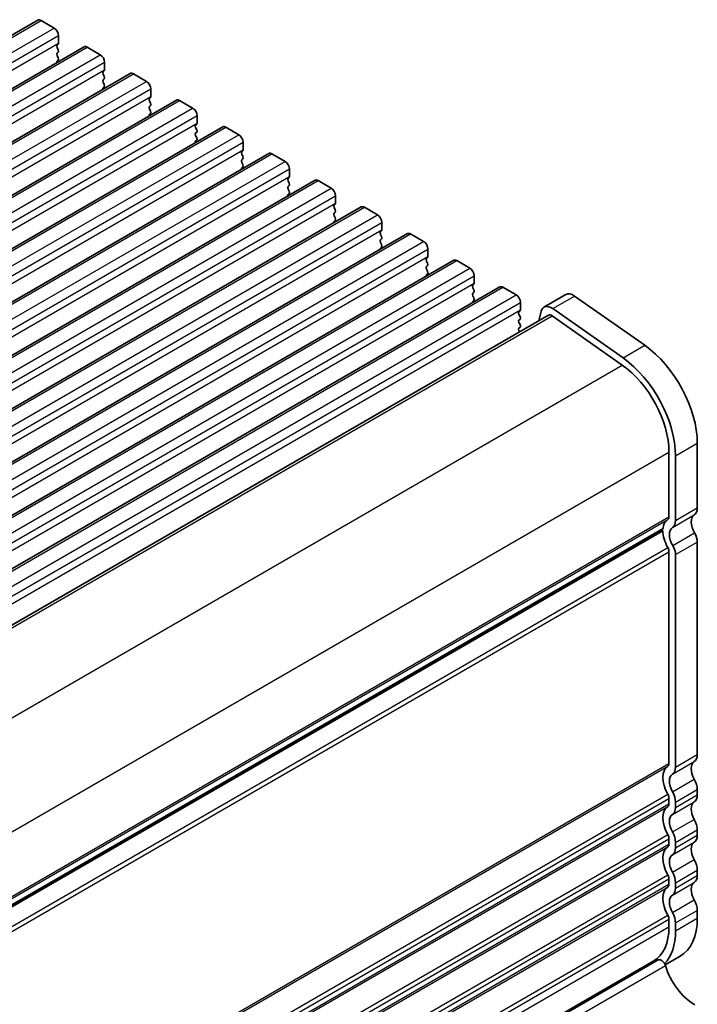
# Model space of a CAD drawing. Units: millimetres. Extents: x 0 to 5208, y 0 to 843.
# Drawn here: x 340 to 395, y 262 to 341 of the extents above; entities that cross this region are included whole.
import ezdxf

# ---------------------------------------------------------------- set-up
doc = ezdxf.new("R2010")
doc.units = ezdxf.units.MM
for name, color, linetype, lineweight in [('Dimension (ISO)', 7, 'Continuous', 18), ('Visible (ISO)', 7, 'Continuous', 35), ('Visible Narrow (ISO)', 7, 'Continuous', 25)]:
    doc.layers.add(name, color=color, linetype=linetype, lineweight=lineweight)
doc.styles.add('Note Text (TK)', font='txt')
doc.dimstyles.new('Default - Method 1b (TK)', dxfattribs={"dimscale": 2, "dimtxt": 2.5, "dimasz": 2.5, "dimexe": 1, "dimexo": 1.5, "dimgap": 1, "dimtad": 1, "dimtoh": 1, "dimrnd": 1e-08, "dimdsep": 46, "dimtxsty": 'Note Text (TK)', "dimcen": 0.09, "dimdle": 5, "dimclrd": 100, "dimclre": 100, "dimclrt": 7, "dimadec": 1, "dimazin": 1, "dimtfac": 1, "dimtmove": 0, "dimatfit": 3, "dimfxl": 1, "dimtolj": 1, "dimlwd": -1, "dimlwe": -1, "dimarcsym": 0})

# ---------------------------------------------------------------- blocks, each defined once
blk = doc.blocks.new('*D25')
at = {"layer": 'Defpoints', "color": 0}
for p in [(298.251, 269.091), (365.397, 230.324), (318.909, 205.73)]:
    blk.add_point(p, dxfattribs=at)
at = {"layer": 'Dimension (ISO)', "color": 100}
for p, q in [((301.257, 267.356), (367.401, 229.167)), ((365.56, 183.785), (365.415, 225.324)), ((321.915, 203.994), (367.582, 177.628))]:
    blk.add_line(p, q, dxfattribs=at)
for points in [[(366.248, 225.327), (364.582, 225.321), (365.397, 230.324)], [(366.394, 183.788), (364.727, 183.782), (365.578, 178.785)]]:
    blk.add_solid(points, dxfattribs=at)
at = {"layer": 'Dimension (ISO)', "color": 7, "insert": (369.506, 210.822), "char_height": 5, "attachment_point": 4, "rotation": 270.20048, "style": 'Note Text (TK)'}
blk.add_mtext('\\A1;{\\Q30.200;\\W0.815;\\H0.816x;63.25}', dxfattribs=at)

msp = doc.modelspace()

# ---------------------------------------------------------------- linework, layer by layer
at = {"layer": 'Visible (ISO)'}
for p, q in [((256.5751, 292.4254), (341.4279, 341.4152)), ((341.6779, 341.3905), (342.7385, 340.7781)), ((343.0921, 340.1657), (343.0921, 339.5534)), ((343.0638, 339.4717), (342.979, 339.3901)), ((260.3227, 290.2617), (345.1755, 339.2515)), ((342.979, 339.1941), (343.0638, 339.0145)), ((343.0638, 338.8185), (342.979, 338.7369)), ((342.979, 338.5409), (343.0638, 338.3613)), ((345.4255, 339.2268), (346.4862, 338.6144)), ((343.0638, 338.1653), (342.979, 338.0837)), ((346.8398, 338.002), (346.8398, 337.3896)), ((264.0704, 288.098), (348.9232, 337.0878)), ((346.8115, 337.308), (346.7266, 337.2263)), ((346.7266, 337.0304), (346.8115, 336.8507)), ((349.1732, 337.063), (350.2339, 336.4507)), ((346.8115, 336.6548), (346.7266, 336.5731)), ((346.7266, 336.3772), (346.8115, 336.1975)), ((346.8115, 336.0016), (346.7266, 335.9199)), ((350.5874, 335.8383), (350.5874, 335.2259)), ((267.8181, 285.9343), (352.6709, 334.9241)), ((350.5591, 335.1443), (350.4743, 335.0626)), ((350.4743, 334.8667), (350.5591, 334.687)), ((352.9209, 334.8993), (353.9815, 334.2869)), ((350.5591, 334.4911), (350.4743, 334.4094)), ((350.4743, 334.2135), (350.5591, 334.0338)), ((350.5591, 333.8379), (350.4743, 333.7562)), ((354.3068, 332.9806), (354.222, 332.8989)), ((354.3351, 333.6746), (354.3351, 333.0622)), ((271.5657, 283.7706), (356.4185, 332.7604)), ((354.222, 332.7029), (354.3068, 332.5233)), ((354.3068, 332.3274), (354.222, 332.2457)), ((356.6685, 332.7356), (357.7292, 332.1232)), ((354.222, 332.0497), (354.3068, 331.8701)), ((354.3068, 331.6742), (354.222, 331.5925)), ((358.0828, 331.5109), (358.0828, 330.8985)), ((275.3134, 281.6069), (360.1662, 330.5967)), ((358.0545, 330.8168), (357.9696, 330.7352)), ((360.4162, 330.5719), (361.4769, 329.9595)), ((357.9696, 330.5392), (358.0545, 330.3596)), ((358.0545, 330.1636), (357.9696, 330.082)), ((357.9696, 329.886), (358.0545, 329.7064)), ((358.0545, 329.5104), (357.9696, 329.4288)), ((361.8304, 329.3471), (361.8304, 328.7348)), ((279.0611, 279.4431), (363.9139, 328.4329)), ((361.8021, 328.6531), (361.7173, 328.5715)), ((361.7173, 328.3755), (361.8021, 328.1959)), ((364.1639, 328.4082), (365.2245, 327.7958)), ((361.8021, 327.9999), (361.7173, 327.9183)), ((361.7173, 327.7223), (361.8021, 327.5427)), ((361.8021, 327.3467), (361.7173, 327.2651)), ((365.5781, 327.1834), (365.5781, 326.5711)), ((282.8087, 277.2794), (367.6615, 326.2692)), ((365.5498, 326.4894), (365.465, 326.4078)), ((365.465, 326.2118), (365.5498, 326.0322)), ((365.5498, 325.8362), (365.465, 325.7546)), ((367.9115, 326.2445), (368.9722, 325.6321)), ((365.465, 325.5586), (365.5498, 325.379)), ((365.5498, 325.183), (365.465, 325.1014)), ((369.3258, 325.0197), (369.3258, 324.4073)), ((369.2975, 324.3257), (369.2126, 324.244)), ((286.5564, 275.1157), (371.4092, 324.1055)), ((369.2126, 324.0481), (369.2975, 323.8685)), ((369.2975, 323.6725), (369.2126, 323.5908)), ((369.2126, 323.3949), (369.2975, 323.2153)), ((371.6592, 324.0807), (372.7199, 323.4684)), ((369.2975, 323.0193), (369.2126, 322.9376)), ((373.0734, 322.856), (373.0734, 322.2436)), ((290.3041, 272.952), (375.1569, 321.9418)), ((373.0451, 322.162), (372.9603, 322.0803)), ((372.9603, 321.8844), (373.0451, 321.7047)), ((375.4069, 321.917), (376.4675, 321.3047)), ((373.0451, 321.5088), (372.9603, 321.4271)), ((372.9603, 321.2312), (373.0451, 321.0515)), ((373.0451, 320.8556), (372.9603, 320.7739)), ((376.8211, 320.6923), (376.8211, 320.0799)), ((294.0517, 270.7883), (378.9045, 319.7781)), ((376.7928, 319.9983), (376.708, 319.9166)), ((376.708, 319.7206), (376.7928, 319.541)), ((379.1545, 319.7533), (380.2152, 319.1409)), ((376.7928, 319.3451), (376.708, 319.2634)), ((376.708, 319.0675), (376.7928, 318.8878)), ((376.7928, 318.6919), (376.708, 318.6102)), ((382.4826, 318.1449), (384.2504, 319.1655)), ((384.9703, 319.0429), (390.6623, 315.0472)), ((380.5405, 317.8345), (380.4556, 317.7529)), ((380.5688, 318.5286), (380.5688, 317.9162)), ((382.25, 317.8044), (382.0602, 317.0349)), ((388.8945, 314.0266), (383.2025, 318.0223)), ((298.6059, 268.8526), (382.8576, 317.4953)), ((380.4556, 317.5569), (380.5405, 317.3773)), ((380.5405, 317.1813), (380.4556, 317.0997)), ((383.1456, 317.4463), (388.8376, 313.4506)), ((380.4556, 316.9037), (380.5405, 316.7241)), ((380.5405, 316.5281), (380.4556, 316.4465)), ((380.4556, 316.2505), (380.5083, 316.139)), ((394.923, 307.1077), (394.923, 301.8597)), ((392.6249, 306.3933), (392.6249, 301.1453)), ((393.1553, 306.0871), (393.1553, 300.8391)), ((308.2713, 251.5987), (392.13, 300.0145)), ((308.2972, 251.7411), (392.0817, 300.1141)), ((392.0196, 300.0782), (392.13, 300.0145)), ((394.923, 299.0941), (394.923, 281.8556)), ((392.6249, 298.3122), (392.6249, 281.1411)), ((393.1553, 298.0735), (393.1553, 280.8349)), ((394.923, 279.0224), (394.923, 278.5896)), ((392.6249, 278.308), (392.6249, 277.8751)), ((393.1553, 278.0018), (393.1553, 277.569)), ((394.923, 275.7564), (394.923, 275.3236)), ((392.6249, 275.042), (392.6249, 274.6091)), ((393.1553, 274.7358), (393.1553, 274.303)), ((394.923, 272.4905), (394.923, 272.0576)), ((392.6249, 271.776), (392.6249, 271.3431)), ((393.1553, 271.4698), (393.1553, 271.037)), ((394.923, 269.2245), (394.923, 268.5998)), ((392.6249, 268.51), (392.6249, 267.8853)), ((393.1553, 268.2039), (393.1553, 267.5792)), ((308.0081, 216.8539), (391.7558, 265.2057)), ((308.0756, 217.0415), (391.3823, 265.1387)), ((392.309, 264.8077), (393.5251, 265.5098))]:
    msp.add_line(p, q, dxfattribs=at)
for centre, major_axis, start_param, end_param in [((341.6779, 340.9822), (-0.25, 0.433), 5.4977871, 6.2831853), ((342.7385, 340.3698), (0.25, -0.433), 0.7853982, 2.3561945), ((343.0921, 339.2268), (-0.1, 0.1732), 0.1418971, 1.4288993), ((342.9507, 339.635), (0.1, -0.1732), 0.1418971, 0.7853982), ((343.0921, 338.5736), (-0.1, 0.1732), 0.1418971, 1.4288993), ((342.9507, 338.9818), (0.1, -0.1732), 0.1418971, 1.4288993), ((345.4255, 338.8185), (-0.25, 0.433), 5.4977871, 6.2831853), ((346.4862, 338.2061), (0.25, -0.433), 0.7853982, 2.3561945), ((343.0921, 337.9204), (-0.1, 0.1732), 0.1418971, 0.9818847), ((342.9507, 338.3286), (0.1, -0.1732), 0.1418971, 1.4288993), ((346.8398, 337.063), (-0.1, 0.1732), 0.1418971, 1.4288993), ((346.6983, 337.4713), (0.1, -0.1732), 0.1418971, 0.7853982), ((349.1732, 336.6548), (-0.25, 0.433), 5.4977871, 6.2831853), ((346.8398, 336.4098), (-0.1, 0.1732), 0.1418971, 1.4288993), ((346.6983, 336.8181), (0.1, -0.1732), 0.1418971, 1.4288993), ((346.6983, 336.1649), (0.1, -0.1732), 0.1418971, 1.4288993), ((350.2339, 336.0424), (0.25, -0.433), 0.7853982, 2.3561945), ((346.8398, 335.7566), (-0.1, 0.1732), 0.1418971, 0.9818847), ((350.5874, 334.8993), (-0.1, 0.1732), 0.1418971, 1.4288993), ((350.446, 335.3076), (0.1, -0.1732), 0.1418971, 0.7853982), ((350.446, 334.6544), (0.1, -0.1732), 0.1418971, 1.4288993), ((352.9209, 334.4911), (-0.25, 0.433), 5.4977871, 6.2831853), ((350.5874, 334.2461), (-0.1, 0.1732), 0.1418971, 1.4288993), ((350.5874, 333.5929), (-0.1, 0.1732), 0.1418971, 0.9818847), ((350.446, 334.0012), (0.1, -0.1732), 0.1418971, 1.4288993), ((353.9815, 333.8787), (0.25, -0.433), 0.7853982, 2.3561945), ((354.1937, 333.1439), (0.1, -0.1732), 0.1418971, 0.7853982), ((354.3351, 332.7356), (-0.1, 0.1732), 0.1418971, 1.4288993), ((354.3351, 332.0824), (-0.1, 0.1732), 0.1418971, 1.4288993), ((354.1937, 332.4907), (0.1, -0.1732), 0.1418971, 1.4288993), ((356.6685, 332.3274), (-0.25, 0.433), 5.4977871, 6.2831853), ((354.3351, 331.4292), (-0.1, 0.1732), 0.1418971, 0.9818847), ((354.1937, 331.8375), (0.1, -0.1732), 0.1418971, 1.4288993), ((357.7292, 331.715), (0.25, -0.433), 0.7853982, 2.3561945), ((358.0828, 330.5719), (-0.1, 0.1732), 0.1418971, 1.4288993), ((357.9413, 330.9801), (0.1, -0.1732), 0.1418971, 0.7853982), ((360.4162, 330.1636), (-0.25, 0.433), 5.4977871, 6.2831853), ((358.0828, 329.9187), (-0.1, 0.1732), 0.1418971, 1.4288993), ((357.9413, 330.3269), (0.1, -0.1732), 0.1418971, 1.4288993), ((361.4769, 329.5513), (0.25, -0.433), 0.7853982, 2.3561945), ((358.0828, 329.2655), (-0.1, 0.1732), 0.1418971, 0.9818847), ((357.9413, 329.6737), (0.1, -0.1732), 0.1418971, 1.4288993), ((361.8304, 328.4082), (-0.1, 0.1732), 0.1418971, 1.4288993), ((361.689, 328.8164), (0.1, -0.1732), 0.1418971, 0.7853982), ((361.689, 328.1632), (0.1, -0.1732), 0.1418971, 1.4288993), ((364.1639, 327.9999), (-0.25, 0.433), 5.4977871, 6.2831853), ((361.8304, 327.755), (-0.1, 0.1732), 0.1418971, 1.4288993), ((361.689, 327.51), (0.1, -0.1732), 0.1418971, 1.4288993), ((365.2245, 327.3876), (0.25, -0.433), 0.7853982, 2.3561945), ((361.8304, 327.1018), (-0.1, 0.1732), 0.1418971, 0.9818847), ((365.4367, 326.6527), (0.1, -0.1732), 0.1418971, 0.7853982), ((365.5781, 326.2445), (-0.1, 0.1732), 0.1418971, 1.4288993), ((365.4367, 325.9995), (0.1, -0.1732), 0.1418971, 1.4288993), ((367.9115, 325.8362), (-0.25, 0.433), 5.4977871, 6.2831853), ((365.5781, 325.5913), (-0.1, 0.1732), 0.1418971, 1.4288993), ((365.5781, 324.9381), (-0.1, 0.1732), 0.1418971, 0.9818847), ((365.4367, 325.3463), (0.1, -0.1732), 0.1418971, 1.4288993), ((368.9722, 325.2238), (0.25, -0.433), 0.7853982, 2.3561945), ((369.3258, 324.0807), (-0.1, 0.1732), 0.1418971, 1.4288993), ((369.1843, 324.489), (0.1, -0.1732), 0.1418971, 0.7853982), ((369.3258, 323.4275), (-0.1, 0.1732), 0.1418971, 1.4288993), ((369.1843, 323.8358), (0.1, -0.1732), 0.1418971, 1.4288993), ((371.6592, 323.6725), (-0.25, 0.433), 5.4977871, 6.2831853), ((372.7199, 323.0601), (0.25, -0.433), 0.7853982, 2.3561945), ((369.3258, 322.7743), (-0.1, 0.1732), 0.1418971, 0.9818847), ((369.1843, 323.1826), (0.1, -0.1732), 0.1418971, 1.4288993), ((373.0734, 321.917), (-0.1, 0.1732), 0.1418971, 1.4288993), ((372.932, 322.3253), (0.1, -0.1732), 0.1418971, 0.7853982), ((375.4069, 321.5088), (-0.25, 0.433), 5.4977871, 6.2831853), ((373.0734, 321.2638), (-0.1, 0.1732), 0.1418971, 1.4288993), ((372.932, 321.6721), (0.1, -0.1732), 0.1418971, 1.4288993), ((372.932, 321.0189), (0.1, -0.1732), 0.1418971, 1.4288993), ((376.4675, 320.8964), (0.25, -0.433), 0.7853982, 2.3561945), ((373.0734, 320.6106), (-0.1, 0.1732), 0.1418971, 0.9818847), ((376.8211, 319.7533), (-0.1, 0.1732), 0.1418971, 1.4288993), ((376.6797, 320.1616), (0.1, -0.1732), 0.1418971, 0.7853982), ((376.6797, 319.5084), (0.1, -0.1732), 0.1418971, 1.4288993), ((379.1545, 319.3451), (-0.25, 0.433), 5.4977871, 6.2831853), ((376.8211, 319.1001), (-0.1, 0.1732), 0.1418971, 1.4288993), ((376.8211, 318.4469), (-0.1, 0.1732), 0.1418971, 0.9818847), ((376.6797, 318.8552), (0.1, -0.1732), 0.1418971, 1.4288993), ((380.2152, 318.7327), (0.25, -0.433), 0.7853982, 2.3561945), ((384.8754, 318.0829), (-0.625, 1.0825), 5.3902676, 6.2831853), ((380.4273, 317.9978), (0.1, -0.1732), 0.1418971, 0.7853982), ((383.1076, 317.0623), (-0.625, 1.0825), 5.3902676, 6.8242374), ((380.5688, 317.5896), (-0.1, 0.1732), 0.1418971, 1.4288993), ((380.5688, 316.9364), (-0.1, 0.1732), 0.1418971, 1.4288993), ((380.4273, 317.3446), (0.1, -0.1732), 0.1418971, 1.4288993), ((383.1076, 317.0623), (-0.25, 0.433), 5.3902676, 6.2831853), ((380.5688, 316.2832), (-0.1, 0.1732), 0.1418971, 1.4288993), ((380.4273, 316.6914), (0.1, -0.1732), 0.1418971, 1.4288993), ((390.1501, 309.8634), (3.375, -5.8457), 0.7853982, 2.2486749), ((388.3823, 308.8428), (-3.375, 5.8457), 3.9269908, 5.3902676), ((388.3823, 308.8428), (3, -5.1962), 0.7853982, 2.2486749), ((394.0391, 302.37), (0.625, -1.0825), 0.0184042, 0.7853982), ((392.2714, 301.3494), (0.25, -0.433), 0.0184042, 0.7853982), ((395.3119, 300.2186), (-0.625, 1.0825), 0.0184042, 1.5868671), ((391.9317, 300.3739), (0.15, -0.2598), 0, 0.6545907), ((393.5442, 299.198), (-1, 1.7321), 0.0184042, 0.6545907), ((393.5442, 299.198), (-0.625, 1.0825), 0.0184042, 1.5868671), ((392.2714, 301.3494), (0.625, -1.0825), 0.0184042, 0.7853982), ((393.5442, 299.198), (1, -1.7321), 3.9269908, 4.6939848), ((394.1806, 299.5228), (0.525, -0.9093), 0.7853982, 1.5868671), ((392.2714, 298.5163), (0.25, -0.433), 0.7854699, 1.5523922), ((392.4128, 298.5021), (0.525, -0.9093), 0.7853982, 1.5868671), ((394.0391, 282.3659), (0.625, -1.0825), 0.0184042, 0.7853982), ((392.2714, 281.3452), (0.25, -0.433), 0.0184042, 0.785364), ((395.3119, 280.2145), (-0.625, 1.0825), 0.0184042, 1.5523922), ((393.5442, 279.1938), (-1, 1.7321), 0.0184042, 1.5523922), ((393.5442, 279.1938), (-0.625, 1.0825), 0.0184042, 1.5523922), ((392.2714, 281.3453), (0.625, -1.0825), 0.0184042, 0.7853982), ((394.0391, 279.5327), (0.625, -1.0825), 0.7853982, 1.5523922), ((392.2714, 278.5121), (0.625, -1.0825), 0.7853982, 1.5523922), ((392.2714, 278.5121), (0.25, -0.433), 0.7853982, 1.5523922), ((392.2714, 278.0792), (0.25, -0.433), 0.0184042, 0.7853982), ((395.3119, 276.9485), (-0.625, 1.0825), 0.0184042, 1.5523922), ((394.0391, 279.0999), (0.625, -1.0825), 0.0184042, 0.7853982), ((393.5442, 275.9278), (-1, 1.7321), 0.0184042, 1.5523922), ((392.2714, 278.0793), (0.625, -1.0825), 0.0184042, 0.7853982), ((393.5442, 275.9279), (-0.625, 1.0825), 0.0184042, 1.5523922), ((394.0391, 276.2668), (0.625, -1.0825), 0.7853982, 1.5523922), ((392.2714, 275.2461), (0.625, -1.0825), 0.7853982, 1.5523922), ((392.2714, 275.2461), (0.25, -0.433), 0.7853982, 1.5523922), ((395.3119, 273.6825), (-0.625, 1.0825), 0.0184042, 1.5523922), ((394.0391, 275.8339), (0.625, -1.0825), 0.0184042, 0.7853982), ((393.5442, 272.6618), (-1, 1.7321), 0.0184042, 1.5523922), ((392.2714, 274.8132), (0.25, -0.433), 0.0184042, 0.7853982), ((392.2714, 274.8133), (0.625, -1.0825), 0.0184042, 0.7853982), ((393.5442, 272.6619), (-0.625, 1.0825), 0.0184042, 1.5523922), ((394.0391, 273.0008), (0.625, -1.0825), 0.7853982, 1.5523922), ((392.2714, 271.9801), (0.625, -1.0825), 0.7853982, 1.5523922), ((392.2714, 271.9801), (0.25, -0.433), 0.7853982, 1.5523922), ((395.3119, 270.4165), (-0.625, 1.0825), 0.0184042, 1.5523922), ((394.0391, 272.5679), (0.625, -1.0825), 0.0184042, 0.7853982), ((393.5442, 269.3958), (-1, 1.7321), 0.0184042, 1.5523922), ((392.2714, 271.5473), (0.25, -0.433), 0.0184042, 0.7853982), ((392.2714, 271.5473), (0.625, -1.0825), 0.0184042, 0.7853982), ((393.5442, 269.3959), (-0.625, 1.0825), 0.0184042, 1.5523922), ((394.0391, 269.7348), (0.625, -1.0825), 0.7853982, 1.5523922), ((392.2714, 268.7141), (0.25, -0.433), 0.7853982, 1.5523922), ((392.2714, 268.7142), (0.625, -1.0825), 0.7853982, 1.5523922), ((390.1501, 271.3555), (3.375, -5.8457), 0, 0.7853982), ((388.3823, 270.3348), (3, -5.1962), 0, 0.7853982), ((388.3823, 270.3349), (3.375, -5.8457), 0.1663332, 0.7853982), ((392.0059, 264.7725), (-0.2501, 0.4331), 4.3399908, 6.2831853), ((388.2052, 270.233), (3.1, -5.3694), 6.0287245, 6.1318009), ((394.7105, 264.5795), (1.838, -3.1835), 4.3399908, 5.4977871)]:
    msp.add_ellipse(centre, major_axis=major_axis, ratio=0.5773503, start_param=start_param, end_param=end_param, dxfattribs=at)
at = {"layer": 'Visible Narrow (ISO)'}
for p, q in [((256.8251, 292.4007), (341.6779, 341.3905)), ((257.8857, 291.7883), (342.7385, 340.7781)), ((258.2393, 291.1759), (343.0921, 340.1657)), ((258.2393, 290.5636), (343.0921, 339.5534)), ((260.5727, 290.237), (345.4255, 339.2268)), ((261.6334, 289.6246), (346.4862, 338.6144)), ((261.9869, 289.0122), (346.8398, 338.002)), ((261.9869, 288.3998), (346.8398, 337.3896)), ((264.3204, 288.0732), (349.1732, 337.063)), ((265.3811, 287.4609), (350.2339, 336.4507)), ((265.7346, 286.8485), (350.5874, 335.8383)), ((265.7346, 286.2361), (350.5874, 335.2259)), ((268.0681, 285.9095), (352.9209, 334.8993)), ((269.1287, 285.2972), (353.9815, 334.2869)), ((269.4823, 284.6848), (354.3351, 333.6746)), ((269.4823, 284.0724), (354.3351, 333.0622)), ((271.8157, 283.7458), (356.6685, 332.7356)), ((272.8764, 283.1334), (357.7292, 332.1232)), ((273.2299, 282.5211), (358.0828, 331.5109)), ((273.2299, 281.9087), (358.0828, 330.8985)), ((275.5634, 281.5821), (360.4162, 330.5719)), ((276.6241, 280.9697), (361.4769, 329.9595)), ((276.9776, 280.3573), (361.8304, 329.3471)), ((276.9776, 279.745), (361.8304, 328.7348)), ((279.3111, 279.4184), (364.1639, 328.4082)), ((280.3717, 278.806), (365.2245, 327.7958)), ((280.7253, 278.1936), (365.5781, 327.1834)), ((280.7253, 277.5813), (365.5781, 326.5711)), ((283.0587, 277.2547), (367.9115, 326.2445)), ((284.1194, 276.6423), (368.9722, 325.6321)), ((284.4729, 276.0299), (369.3258, 325.0197)), ((284.4729, 275.4175), (369.3258, 324.4073)), ((286.8064, 275.0909), (371.6592, 324.0807)), ((287.8671, 274.4786), (372.7199, 323.4684)), ((288.2206, 273.8662), (373.0734, 322.856)), ((288.2206, 273.2538), (373.0734, 322.2436)), ((290.5541, 272.9272), (375.4069, 321.917)), ((291.6147, 272.3149), (376.4675, 321.3047)), ((291.9683, 271.7025), (376.8211, 320.6923)), ((291.9683, 271.0901), (376.8211, 320.0799)), ((294.3017, 270.7635), (379.1545, 319.7533)), ((295.3624, 270.1511), (380.2152, 319.1409)), ((383.2025, 318.0223), (384.9703, 319.0429)), ((295.7159, 269.5388), (380.5688, 318.5286)), ((295.7159, 268.9264), (380.5688, 317.9162)), ((298.7742, 268.7345), (383.1456, 317.4463)), ((388.8945, 314.0266), (390.6623, 315.0472)), ((304.45, 264.7294), (388.8376, 313.4506)), ((393.1553, 306.0871), (394.923, 307.1077)), ((308.2758, 257.6943), (392.6249, 306.3933)), ((393.1553, 300.8391), (394.923, 301.8597)), ((308.3024, 252.4617), (392.6249, 301.1453)), ((392.9078, 300.2737), (394.6755, 301.2943)), ((308.3019, 251.8154), (392.142, 300.2205)), ((308.3024, 252.2927), (392.5259, 300.9191)), ((392.9293, 298.8198), (394.6971, 299.8404)), ((308.0482, 249.8794), (392.5259, 298.6526)), ((393.1553, 298.0735), (394.923, 299.0941)), ((308.2025, 249.5709), (392.6249, 298.3122)), ((393.1553, 280.8349), (394.923, 281.8556)), ((308.3024, 232.4575), (392.6249, 281.1411)), ((392.9078, 280.2696), (394.6755, 281.2902)), ((308.3024, 232.2885), (392.5259, 280.9149)), ((392.9078, 278.853), (394.6755, 279.8736)), ((393.1553, 278.0018), (394.923, 279.0224)), ((308.0482, 229.8752), (392.5259, 278.6484)), ((308.1948, 229.5622), (392.6249, 278.308)), ((308.2907, 229.1847), (392.6249, 277.8751)), ((392.9078, 277.0036), (394.6755, 278.0242)), ((393.1553, 277.569), (394.923, 278.5896)), ((308.3024, 229.0225), (392.5259, 277.6489)), ((392.9078, 275.587), (394.6755, 276.6076)), ((393.1553, 274.7358), (394.923, 275.7564)), ((308.0482, 226.6092), (392.5259, 275.3824)), ((308.1948, 226.2962), (392.6249, 275.042)), ((392.9078, 273.7376), (394.6755, 274.7582)), ((393.1553, 274.303), (394.923, 275.3236)), ((308.2907, 225.9187), (392.6249, 274.6091)), ((308.3024, 225.7565), (392.5259, 274.383)), ((392.9078, 272.321), (394.6755, 273.3416)), ((393.1553, 271.4698), (394.923, 272.4905)), ((308.0482, 223.3432), (392.5259, 272.1165)), ((308.1948, 223.0302), (392.6249, 271.776)), ((392.9078, 270.4716), (394.6755, 271.4922)), ((393.1553, 271.037), (394.923, 272.0576)), ((308.2907, 222.6527), (392.6249, 271.3431)), ((308.3024, 222.4905), (392.5259, 271.117)), ((392.9078, 269.055), (394.6755, 270.0756)), ((393.1553, 268.2039), (394.923, 269.2245)), ((308.0482, 220.0772), (392.5259, 268.8505)), ((308.1948, 219.7643), (392.6249, 268.51)), ((393.1553, 267.5792), (394.923, 268.5998)), ((308.3024, 219.2017), (392.6249, 267.8853)), ((307.8305, 215.9638), (392.3298, 264.7494))]:
    msp.add_line(p, q, dxfattribs=at)

# ---------------------------------------------------------------- dimensions: what is measured, and where the dimension line sits
at = {"layer": 'Dimension (ISO)', "color": 100}
dim = msp.add_linear_dim(base=(365.3974, 230.3242), p1=(318.9087, 205.7297), p2=(298.2513, 269.0911), angle=270.200484, text='{\\Q30.200;\\W0.815;\\H0.816x;<>}', dimstyle='Default - Method 1b (TK)', override={"dimtoh": 0, "dimdec": 2, "dimlfac": 0.997112, "dimtp": 0, "dimtm": 0, "dimtdec": 2, "dimtofl": 0, "dimatfit": 1}, dxfattribs=at)
dim.commit()
dim.dimension.update_dxf_attribs({"geometry": '*D25', "text_midpoint": (365.4876, 204.5548), "dimtype": 160})

doc.saveas('drawing.dxf')
